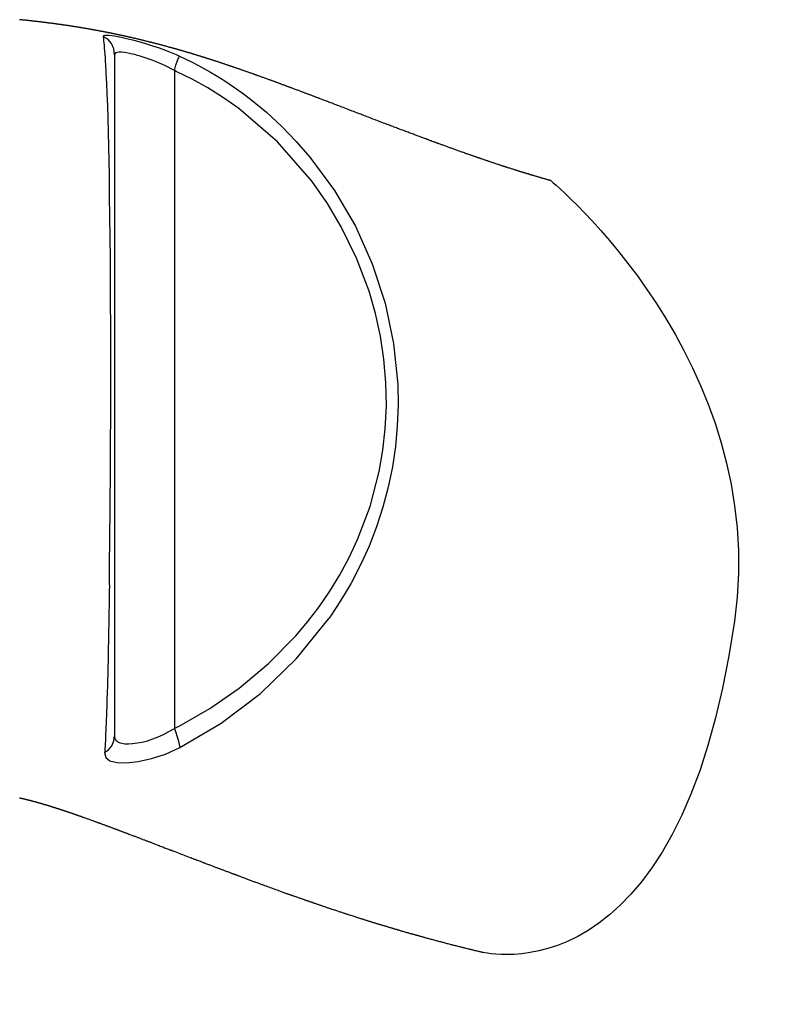
# Model space of a CAD drawing. Units: inches. Extents: x 55.6 to 154.2, y 101.1 to 183.
# Drawn here: x 110.9 to 113.4, y 135.7 to 139 of the extents above; entities that cross this region are included whole.
import ezdxf

# ---------------------------------------------------------------- set-up
doc = ezdxf.new("R2010")
doc.units = ezdxf.units.IN
doc.header["$MEASUREMENT"] = 0
doc.layers.add('Ebene 1', color=7, linetype='Continuous')

msp = doc.modelspace()

# ---------------------------------------------------------------- linework, layer by layer
at = {"layer": 'Ebene 1', "color": 7, "lineweight": 25, "true_color": 0xffffff}
for points in [[(112.7032, 138.5004), (112.7004, 138.5011), (112.6987, 138.5015), (112.6973, 138.5018), (112.6956, 138.5025), (112.6942, 138.5028), (112.6922, 138.5032), (112.6905, 138.5039), (112.6887, 138.5042), (112.687, 138.5049), (112.6853, 138.5052), (112.6832, 138.5059), (112.6811, 138.5066), (112.6794, 138.507), (112.6777, 138.5077), (112.676, 138.508), (112.6739, 138.5087), (112.6725, 138.509), (112.6708, 138.5094), (112.6691, 138.5101), (112.6677, 138.5104), (112.6663, 138.5108), (112.6643, 138.5114), (112.6625, 138.5118), (112.6605, 138.5125), (112.6588, 138.5132), (112.6567, 138.5135), (112.6546, 138.5142), (112.6526, 138.5149), (112.6508, 138.5152), (112.6491, 138.5159), (112.6474, 138.5163), (112.6457, 138.517), (112.6439, 138.5173), (112.6422, 138.518), (112.6405, 138.5183), (112.6391, 138.519), (112.6377, 138.5194), (112.6364, 138.5197), (112.635, 138.5201), (112.6336, 138.5204), (112.6322, 138.5211), (112.6309, 138.5214), (112.6291, 138.5218), (112.6274, 138.5225), (112.6257, 138.5228), (112.6236, 138.5235), (112.6219, 138.5242), (112.6198, 138.5249), (112.6178, 138.5252), (112.6164, 138.5259), (112.615, 138.5263), (112.6136, 138.5266), (112.6122, 138.5269), (112.6109, 138.5273), (112.6098, 138.5276), (112.6088, 138.528), (112.6078, 138.5283), (112.6067, 138.5287), (112.6057, 138.529), (112.6047, 138.5294), (112.6033, 138.5297), (112.6019, 138.53), (112.6005, 138.5307), (112.5992, 138.5311), (112.5974, 138.5314), (112.5957, 138.5321), (112.594, 138.5328), (112.5923, 138.5331), (112.5905, 138.5338), (112.5892, 138.5342), (112.5874, 138.5349), (112.5861, 138.5352), (112.5847, 138.5356), (112.5833, 138.5359), (112.5819, 138.5366), (112.5795, 138.5373), (112.5771, 138.538), (112.5744, 138.539), (112.5719, 138.5397), (112.5695, 138.5404), (112.5668, 138.5414), (112.5654, 138.5418), (112.5644, 138.5421), (112.563, 138.5424), (112.5616, 138.5428), (112.5602, 138.5435), (112.5588, 138.5438), (112.5578, 138.5442), (112.5564, 138.5445), (112.5551, 138.5452), (112.5537, 138.5455), (112.5526, 138.5459), (112.5513, 138.5462), (112.5502, 138.5466), (112.5492, 138.5469), (112.5485, 138.5473), (112.5475, 138.5476), (112.5464, 138.548), (112.5451, 138.5483), (112.544, 138.5486), (112.5427, 138.549), (112.5413, 138.5497), (112.5399, 138.55), (112.5375, 138.5507), (112.5354, 138.5514), (112.533, 138.5521), (112.5306, 138.5531), (112.5285, 138.5538), (112.5261, 138.5545), (112.5234, 138.5555), (112.5203, 138.5566), (112.5175, 138.5573), (112.5148, 138.5583), (112.5123, 138.5593), (112.5096, 138.56), (112.5068, 138.5611), (112.5044, 138.5617), (112.5027, 138.5624), (112.5006, 138.5631), (112.4989, 138.5638), (112.4968, 138.5645), (112.4948, 138.5652), (112.4927, 138.5659), (112.4903, 138.5666), (112.4879, 138.5673), (112.4855, 138.5683), (112.4831, 138.569), (112.4806, 138.57), (112.4782, 138.5707), (112.4755, 138.5717), (112.4731, 138.5724), (112.4713, 138.5731), (112.4696, 138.5738), (112.4679, 138.5741), (112.4662, 138.5748), (112.4648, 138.5752), (112.4634, 138.5759), (112.462, 138.5762), (112.4607, 138.5766), (112.4596, 138.5769), (112.4583, 138.5776), (112.4572, 138.5779), (112.4558, 138.5783), (112.4548, 138.5786), (112.4538, 138.5793), (112.4524, 138.5797), (112.451, 138.58), (112.4496, 138.5807), (112.4483, 138.581), (112.4465, 138.5817), (112.4452, 138.5821), (112.4434, 138.5828), (112.4417, 138.5831), (112.44, 138.5838), (112.4383, 138.5845), (112.4362, 138.5852), (112.4341, 138.5859), (112.4321, 138.5865), (112.43, 138.5872), (112.4279, 138.5883), (112.4259, 138.589), (112.4238, 138.5896), (112.4221, 138.5903), (112.42, 138.5907), (112.4183, 138.5914), (112.4166, 138.5921), (112.4148, 138.5927), (112.4117, 138.5938), (112.409, 138.5948), (112.4062, 138.5958), (112.4031, 138.5969), (112.4004, 138.5979), (112.3976, 138.5989), (112.3945, 138.6), (112.3918, 138.601), (112.3887, 138.602), (112.3856, 138.6031), (112.3828, 138.6041), (112.3797, 138.6051), (112.3769, 138.6062), (112.3742, 138.6072), (112.3718, 138.6082), (112.369, 138.6089), (112.3663, 138.61), (112.3639, 138.611), (112.3611, 138.612), (112.3583, 138.6131), (112.3556, 138.6141), (112.3528, 138.6151), (112.3497, 138.6162), (112.3466, 138.6172), (112.3439, 138.6182), (112.3411, 138.6193), (112.3387, 138.6203), (112.336, 138.621), (112.3335, 138.622), (112.3311, 138.6227), (112.3297, 138.6234), (112.328, 138.6241), (112.3263, 138.6248), (112.3246, 138.6251), (112.3229, 138.6258), (112.3211, 138.6265), (112.3191, 138.6272), (112.3173, 138.6279), (112.3153, 138.6286), (112.3132, 138.6293), (112.3105, 138.6303), (112.3077, 138.6313), (112.3046, 138.6327), (112.3018, 138.6337), (112.2987, 138.6348), (112.296, 138.6358), (112.2925, 138.6372), (112.2894, 138.6382), (112.286, 138.6396), (112.2826, 138.6406), (112.2795, 138.642), (112.2764, 138.643), (112.2733, 138.6441), (112.2705, 138.6455), (112.2677, 138.6465), (112.2646, 138.6475), (112.2612, 138.6486), (112.2577, 138.6499), (112.2546, 138.6513), (112.2512, 138.6523), (112.2478, 138.6537), (112.2447, 138.6551), (112.2412, 138.6561), (112.2374, 138.6575), (112.234, 138.6589), (112.2302, 138.6603), (112.2267, 138.6616), (112.223, 138.663), (112.2192, 138.6644), (112.2154, 138.6661), (112.2116, 138.6675), (112.2078, 138.6689), (112.204, 138.6703), (112.2002, 138.6716), (112.1961, 138.6734), (112.1919, 138.6747), (112.1878, 138.6765), (112.1837, 138.6778), (112.1799, 138.6792), (112.1761, 138.6809), (112.1723, 138.6823), (112.1682, 138.6837), (112.1644, 138.6851), (112.1606, 138.6868), (112.1568, 138.6882), (112.153, 138.6896), (112.1489, 138.6913), (112.1447, 138.6927), (112.1403, 138.6944), (112.1361, 138.6961), (112.132, 138.6975), (112.1279, 138.6992), (112.1234, 138.7009), (112.1189, 138.7026), (112.1144, 138.7044), (112.1096, 138.7061), (112.1048, 138.7082), (112.1, 138.7099), (112.0948, 138.7119), (112.09, 138.7137), (112.0855, 138.7154), (112.0814, 138.7168), (112.0772, 138.7185), (112.0727, 138.7202), (112.0686, 138.7219), (112.0641, 138.7237), (112.0593, 138.7254), (112.0548, 138.7271), (112.0504, 138.7288), (112.0455, 138.7309), (112.0407, 138.7326), (112.0359, 138.7343), (112.0311, 138.7361), (112.0266, 138.7381), (112.0211, 138.7402), (112.0159, 138.7419), (112.0107, 138.744), (112.0056, 138.7461), (112.0007, 138.7478), (111.9959, 138.7498), (111.9914, 138.7516), (111.9866, 138.7533), (111.9821, 138.755), (111.9777, 138.7567), (111.9735, 138.7585), (111.9694, 138.7598), (111.9653, 138.7616), (111.9615, 138.7629), (111.958, 138.7643), (111.9542, 138.7657), (111.9508, 138.7671), (111.9473, 138.7684), (111.9439, 138.7695), (111.9405, 138.7709), (111.937, 138.7722), (111.9336, 138.7736), (111.9318, 138.7743), (111.9298, 138.775), (111.9281, 138.7757), (111.9263, 138.7764), (111.9243, 138.7771), (111.9225, 138.7777), (111.9208, 138.7784), (111.9187, 138.7791), (111.917, 138.7798), (111.9153, 138.7805), (111.9132, 138.7812), (111.9115, 138.7819), (111.9094, 138.7826), (111.9074, 138.7836), (111.9053, 138.7843), (111.9029, 138.7853), (111.9008, 138.786), (111.8988, 138.7867), (111.8964, 138.7877), (111.8943, 138.7884), (111.8919, 138.7895), (111.8895, 138.7905), (111.8871, 138.7912), (111.8846, 138.7922), (111.8822, 138.7929), (111.8798, 138.7939), (111.8778, 138.7946), (111.8753, 138.7957), (111.8733, 138.7964), (111.8712, 138.797), (111.8688, 138.7981), (111.8664, 138.7988), (111.864, 138.7998), (111.8616, 138.8008), (111.8588, 138.8019), (111.856, 138.8029), (111.8533, 138.8039), (111.8502, 138.805), (111.8478, 138.806), (111.845, 138.807), (111.8426, 138.8077), (111.8402, 138.8088), (111.8381, 138.8098), (111.8357, 138.8105), (111.8343, 138.8112), (111.8326, 138.8115), (111.8312, 138.8122), (111.8299, 138.8125), (111.8288, 138.8129), (111.8275, 138.8136), (111.8261, 138.8139), (111.8247, 138.8146), (111.8233, 138.815), (111.8219, 138.8156), (111.8206, 138.816), (111.8192, 138.8167), (111.8175, 138.8174), (111.8161, 138.8177), (111.814, 138.8187), (111.812, 138.8194), (111.8095, 138.8201), (111.8075, 138.8208), (111.8054, 138.8218), (111.8033, 138.8225), (111.8016, 138.8232), (111.7995, 138.8239), (111.7978, 138.8246), (111.7958, 138.8253), (111.794, 138.826), (111.7923, 138.8267), (111.7906, 138.8274), (111.7885, 138.828), (111.7871, 138.8284), (111.7854, 138.8291), (111.7837, 138.8298), (111.782, 138.8305), (111.7799, 138.8311), (111.7782, 138.8318), (111.7761, 138.8325), (111.7744, 138.8332), (111.7723, 138.8339), (111.7706, 138.8346), (111.7689, 138.8353), (111.7672, 138.836), (111.7654, 138.8363), (111.7637, 138.837), (111.7606, 138.838), (111.7579, 138.8391), (111.7548, 138.8401), (111.752, 138.8411), (111.7489, 138.8425), (111.7462, 138.8435), (111.7434, 138.8442), (111.7406, 138.8453), (111.7382, 138.8463), (111.7358, 138.847), (111.7331, 138.848), (111.7306, 138.8491), (111.7279, 138.8501), (111.7255, 138.8508), (111.7241, 138.8515), (111.7227, 138.8518), (111.7213, 138.8525), (111.72, 138.8529), (111.7182, 138.8535), (111.7165, 138.8539), (111.7148, 138.8546), (111.7131, 138.8553), (111.7114, 138.856), (111.7096, 138.8566), (111.7076, 138.8573), (111.7058, 138.858), (111.7027, 138.8591), (111.7, 138.8597), (111.6976, 138.8608), (111.6948, 138.8618), (111.6924, 138.8625), (111.69, 138.8635), (111.6876, 138.8642), (111.6852, 138.8653), (111.6828, 138.8659), (111.6807, 138.8666), (111.6786, 138.8673), (111.6762, 138.8684), (111.6741, 138.869), (111.6721, 138.8697), (111.67, 138.8704), (111.6679, 138.8711), (111.6666, 138.8718), (111.6648, 138.8721), (111.6635, 138.8725), (111.6621, 138.8732), (111.6607, 138.8735), (111.659, 138.8742), (111.6573, 138.8749), (111.6559, 138.8752), (111.6542, 138.8759), (111.6528, 138.8763), (111.6514, 138.877), (111.65, 138.8773), (111.6487, 138.8777), (111.6473, 138.8783), (111.6459, 138.8787), (111.6449, 138.879), (111.6435, 138.8794), (111.6425, 138.8797), (111.6414, 138.8801), (111.6404, 138.8804), (111.6394, 138.8811), (111.638, 138.8814), (111.6366, 138.8818), (111.6352, 138.8825), (111.6338, 138.8828), (111.6325, 138.8835), (111.6307, 138.8839), (111.6294, 138.8842), (111.628, 138.8849), (111.6266, 138.8852), (111.6249, 138.8859), (111.6235, 138.8863), (111.6218, 138.887), (111.6201, 138.8876), (111.618, 138.888), (111.6163, 138.8887), (111.6145, 138.8894), (111.6125, 138.8901), (111.6104, 138.8907), (111.6087, 138.8914), (111.607, 138.8918), (111.6052, 138.8925), (111.6039, 138.8928), (111.6025, 138.8935), (111.6008, 138.8938), (111.599, 138.8945), (111.597, 138.8952), (111.5949, 138.8959), (111.5932, 138.8966), (111.5911, 138.8973), (111.5891, 138.898), (111.587, 138.8983), (111.5849, 138.899), (111.5832, 138.8997), (111.5818, 138.9), (111.5801, 138.9007), (111.5784, 138.9011), (111.5767, 138.9018), (111.5749, 138.9025), (111.5732, 138.9028), (111.5715, 138.9035), (111.5698, 138.9038), (111.5684, 138.9045), (111.567, 138.9049), (111.5653, 138.9056), (111.5639, 138.9059), (111.5629, 138.9062), (111.5618, 138.9066), (111.5605, 138.9069), (111.5594, 138.9073), (111.5584, 138.9076), (111.5574, 138.908), (111.556, 138.9083), (111.5549, 138.9087), (111.5536, 138.909), (111.5525, 138.9097), (111.5512, 138.91), (111.5498, 138.9104), (111.5487, 138.9107), (111.5477, 138.9111), (111.5463, 138.9114), (111.545, 138.9118), (111.5439, 138.9125), (111.5425, 138.9128), (111.5415, 138.9128), (111.5405, 138.9131), (111.5398, 138.9135), (111.5388, 138.9138), (111.5381, 138.9142), (111.5374, 138.9142), (111.5363, 138.9145), (111.535, 138.9152), (111.5339, 138.9156), (111.5326, 138.9159), (111.5312, 138.9162), (111.5298, 138.9166), (111.5281, 138.9173), (111.5264, 138.9176), (111.5246, 138.9183), (111.5229, 138.9187), (111.5212, 138.9193), (111.5195, 138.92), (111.5177, 138.9204), (111.516, 138.9207), (111.515, 138.9214), (111.5133, 138.9218), (111.5119, 138.9221), (111.5105, 138.9224), (111.5091, 138.9231), (111.5078, 138.9235), (111.506, 138.9238), (111.5043, 138.9245), (111.5026, 138.9249), (111.5009, 138.9255), (111.4991, 138.9259), (111.4974, 138.9266), (111.4957, 138.9269), (111.494, 138.9276), (111.4926, 138.928), (111.4912, 138.9283), (111.4898, 138.9286), (111.4885, 138.929), (111.4871, 138.9297), (111.4857, 138.93), (111.4843, 138.9304), (111.4829, 138.9307), (111.4816, 138.9311), (111.4802, 138.9314), (111.4788, 138.9321), (111.4774, 138.9324), (111.4757, 138.9328), (111.474, 138.9335), (111.4726, 138.9338), (111.4712, 138.9342), (111.4699, 138.9345), (111.4685, 138.9348), (111.4671, 138.9355), (111.4657, 138.9359), (111.4643, 138.9362), (111.463, 138.9366), (111.4616, 138.9369), (111.4602, 138.9373), (111.4588, 138.9379), (111.4575, 138.9383), (111.4557, 138.9386), (111.4544, 138.939), (111.453, 138.9393), (111.4513, 138.94), (111.4499, 138.9404), (111.4481, 138.9407), (111.4464, 138.9414), (111.4447, 138.9417), (111.4433, 138.9421), (111.4419, 138.9424), (111.4406, 138.9428), (111.4392, 138.9435), (111.4382, 138.9435), (111.4368, 138.9438), (111.4354, 138.9441), (111.4344, 138.9445), (111.4326, 138.9452), (111.4306, 138.9455), (111.4289, 138.9462), (111.4271, 138.9466), (111.4247, 138.9472), (111.4227, 138.9479), (111.4206, 138.9483), (111.4182, 138.949), (111.4158, 138.9497), (111.4137, 138.9503), (111.4116, 138.9507), (111.4096, 138.9514), (111.4078, 138.9517), (111.4058, 138.9524), (111.4044, 138.9528), (111.403, 138.9531), (111.4016, 138.9534), (111.4003, 138.9538), (111.3989, 138.9541), (111.3975, 138.9545), (111.3958, 138.9552), (111.3944, 138.9555), (111.3927, 138.9559), (111.391, 138.9562), (111.3892, 138.9569), (111.3875, 138.9572), (111.3858, 138.9576), (111.3837, 138.9583), (111.382, 138.9586), (111.3803, 138.959), (111.3789, 138.9593), (111.3772, 138.96), (111.3758, 138.9603), (111.3744, 138.9607), (111.373, 138.961), (111.3713, 138.9614), (111.3699, 138.9617), (111.3682, 138.9621), (111.3668, 138.9624), (111.3655, 138.9627), (111.3637, 138.9631), (111.3624, 138.9634), (111.36, 138.9641), (111.3575, 138.9648), (111.3551, 138.9655), (111.3527, 138.9659), (111.3507, 138.9665), (111.3482, 138.9672), (111.3462, 138.9676), (111.3441, 138.9683), (111.3417, 138.9686), (111.3396, 138.9693), (111.3376, 138.9696), (111.3352, 138.9703), (111.3331, 138.9707), (111.3307, 138.9714), (111.3283, 138.9721), (111.3258, 138.9724), (111.3234, 138.9731), (111.321, 138.9738), (111.3183, 138.9745), (111.3159, 138.9748), (111.3138, 138.9752), (111.3121, 138.9758), (111.3103, 138.9762), (111.3086, 138.9765), (111.3069, 138.9769), (111.3052, 138.9772), (111.3035, 138.9779), (111.3017, 138.9783), (111.3, 138.9786), (111.2983, 138.9789), (111.2966, 138.9793), (111.2948, 138.9796), (111.2938, 138.98), (111.2924, 138.9803), (111.2911, 138.9807), (111.2897, 138.981), (111.2883, 138.9814), (111.2866, 138.9814), (111.2852, 138.9817), (111.2838, 138.982), (111.2824, 138.9824), (111.2811, 138.9827), (111.2797, 138.9831), (111.2783, 138.9834), (111.2773, 138.9838), (111.2759, 138.9838), (111.2749, 138.9841), (111.2738, 138.9845), (111.2728, 138.9845), (111.2718, 138.9848), (111.27, 138.9851), (111.2683, 138.9855), (111.2666, 138.9858), (111.2649, 138.9862), (111.2635, 138.9865), (111.2618, 138.9869), (111.2604, 138.9872), (111.2587, 138.9876), (111.2569, 138.9879), (111.2552, 138.9882), (111.2538, 138.9886), (111.2521, 138.9889), (111.2501, 138.9893), (111.2483, 138.99), (111.2463, 138.9903), (111.2445, 138.9907), (111.2428, 138.991), (111.2411, 138.9913), (111.2397, 138.9917), (111.238, 138.992), (111.2366, 138.9924), (111.2352, 138.9924), (111.2335, 138.9927), (111.2321, 138.9931), (111.2308, 138.9934), (111.229, 138.9938), (111.2273, 138.9941), (111.2256, 138.9944), (111.2242, 138.9948), (111.2225, 138.9951), (111.2211, 138.9955), (111.2194, 138.9958), (111.2177, 138.9958), (111.216, 138.9965), (111.2146, 138.9965), (111.2128, 138.9969), (111.2115, 138.9972), (111.2101, 138.9975), (111.2087, 138.9979), (111.207, 138.9979), (111.2056, 138.9982), (111.2042, 138.9986), (111.2029, 138.9989), (111.2018, 138.9989), (111.2008, 138.9993), (111.1994, 138.9996), (111.1984, 138.9996), (111.1973, 139), (111.1953, 139.0003), (111.1936, 139.0006), (111.1915, 139.001), (111.1894, 139.0013), (111.1874, 139.0017), (111.1856, 139.002), (111.1846, 139.0024), (111.1836, 139.0024), (111.1822, 139.0027), (111.1812, 139.0031), (111.1798, 139.0031), (111.1784, 139.0034), (111.177, 139.0037), (111.1756, 139.0037), (111.1743, 139.0041), (111.1729, 139.0044), (111.1715, 139.0048), (111.1705, 139.0048), (111.1694, 139.0051), (111.1681, 139.0051), (111.1663, 139.0055), (111.1643, 139.0058), (111.1626, 139.0062), (111.1608, 139.0065), (111.1591, 139.0068), (111.157, 139.0072), (111.156, 139.0075), (111.155, 139.0075), (111.1536, 139.0079), (111.1526, 139.0079), (111.1512, 139.0082), (111.1498, 139.0086), (111.1481, 139.0086), (111.1467, 139.0089), (111.145, 139.0093), (111.1433, 139.0096), (111.1415, 139.0099), (111.1398, 139.0103), (111.1384, 139.0103), (111.1371, 139.0106), (111.1357, 139.011), (111.1343, 139.011), (111.1326, 139.0113), (111.1305, 139.0117), (111.1284, 139.012), (111.1267, 139.0124), (111.1247, 139.0127), (111.1229, 139.013), (111.1205, 139.0134), (111.1185, 139.0137), (111.116, 139.0141), (111.1136, 139.0144), (111.1119, 139.0148), (111.1098, 139.0151), (111.1081, 139.0151), (111.1064, 139.0155), (111.1047, 139.0158), (111.1033, 139.0161), (111.1016, 139.0161), (111.1002, 139.0165), (111.0985, 139.0168), (111.0971, 139.0168), (111.0957, 139.0172), (111.0943, 139.0175), (111.093, 139.0175), (111.0916, 139.0179), (111.0902, 139.0179), (111.0885, 139.0182), (111.0864, 139.0186), (111.0847, 139.0189), (111.083, 139.0192), (111.0812, 139.0192), (111.0795, 139.0196), (111.0778, 139.0199), (111.0764, 139.0199), (111.075, 139.0203), (111.074, 139.0203), (111.073, 139.0206), (111.0719, 139.0206), (111.0709, 139.021), (111.0699, 139.021), (111.0688, 139.0213), (111.0675, 139.0213), (111.0664, 139.0213), (111.0654, 139.0217), (111.0644, 139.0217), (111.063, 139.022), (111.0616, 139.022), (111.0602, 139.0223), (111.0585, 139.0227), (111.0571, 139.0227), (111.0554, 139.023), (111.054, 139.023), (111.0527, 139.0234), (111.0513, 139.0237), (111.0499, 139.0237), (111.0485, 139.0241), (111.0475, 139.0241), (111.0461, 139.0244), (111.0451, 139.0244), (111.0437, 139.0248), (111.0423, 139.0248), (111.0409, 139.0251), (111.0396, 139.0251), (111.0382, 139.0255), (111.0368, 139.0255), (111.0351, 139.0258), (111.0337, 139.0258), (111.0323, 139.0261), (111.0309, 139.0261), (111.0299, 139.0265), (111.0285, 139.0265), (111.0278, 139.0268), (111.0272, 139.0268), (111.0261, 139.0268), (111.0254, 139.0268), (111.0247, 139.0272), (111.0237, 139.0272), (111.023, 139.0272), (111.0223, 139.0275), (111.0213, 139.0275), (111.0203, 139.0275), (111.0192, 139.0279), (111.0179, 139.0279), (111.0168, 139.0282), (111.0158, 139.0282), (111.0148, 139.0282), (111.0137, 139.0286), (111.013, 139.0286), (111.012, 139.0286), (111.0113, 139.0289), (111.0103, 139.0289), (111.0096, 139.0289), (111.0089, 139.0289), (111.0086, 139.0292), (111.0079, 139.0292), (111.0065, 139.0292), (111.0055, 139.0296), (111.0044, 139.0296), (111.003, 139.0299), (111.0017, 139.0299), (110.9999, 139.0303), (110.9986, 139.0303), (110.9968, 139.0306), (110.9955, 139.0306), (110.9941, 139.031), (110.9927, 139.031), (110.9917, 139.031), (110.9906, 139.0313), (110.9896, 139.0313), (110.9889, 139.0317), (110.9882, 139.0317), (110.9872, 139.0317), (110.9862, 139.0317), (110.9851, 139.032), (110.9841, 139.032), (110.9827, 139.0323), (110.9817, 139.0323), (110.9803, 139.0323), (110.9793, 139.0327), (110.9782, 139.0327), (110.9772, 139.0327), (110.9762, 139.033), (110.9755, 139.033), (110.9748, 139.033), (110.9738, 139.033), (110.9731, 139.0334), (110.9724, 139.0334), (110.9717, 139.0334), (110.971, 139.0334), (110.9703, 139.0337), (110.9696, 139.0337), (110.9686, 139.0337), (110.9676, 139.0341), (110.9662, 139.0341), (110.9651, 139.0341), (110.9641, 139.0344), (110.9631, 139.0344), (110.962, 139.0344), (110.9614, 139.0348), (110.9607, 139.0348), (110.9596, 139.0348), (110.9589, 139.0348), (110.9583, 139.0348), (110.9576, 139.0351), (110.9569, 139.0351), (110.9558, 139.0351), (110.9548, 139.0354), (110.9531, 139.0354), (110.951, 139.0358), (110.9493, 139.0358), (110.9476, 139.0361), (110.9469, 139.0361), (110.9459, 139.0361), (110.9452, 139.0365), (110.9441, 139.0365), (110.9434, 139.0365), (110.9428, 139.0365), (110.9421, 139.0368), (110.941, 139.0368), (110.94, 139.0368), (110.9386, 139.0372), (110.9376, 139.0372), (110.9362, 139.0372), (110.9345, 139.0375), (110.9331, 139.0375), (110.9317, 139.0379), (110.9304, 139.0379), (110.9293, 139.0379)], [(111.2094, 138.9807), (111.2094, 138.982), (111.2101, 138.9834), (111.2111, 138.9845), (111.2132, 138.9851), (111.2156, 138.9858), (111.2191, 138.9862), (111.2228, 138.9862), (111.2273, 138.9858), (111.2383, 138.9848), (111.2521, 138.9824), (111.2683, 138.9793), (111.2866, 138.9752), (111.3069, 138.9703), (111.3283, 138.9648), (111.3503, 138.9583), (111.3734, 138.951), (111.3961, 138.9435), (111.4192, 138.9348), (111.4302, 138.9304), (111.4413, 138.9259), (111.4523, 138.9211), (111.4633, 138.9162)], [(111.2294, 137.1503), (111.2297, 137.1741), (111.2301, 137.1978), (111.2301, 137.2219), (111.2304, 137.2464), (111.2308, 137.2712), (111.2311, 137.2964), (111.2315, 137.3346), (111.2318, 137.3735), (111.2321, 137.4121), (111.2325, 137.4514), (111.2328, 137.4965), (111.2328, 137.5423), (111.2332, 137.5885), (111.2335, 137.635), (111.2339, 137.7049), (111.2339, 137.7745), (111.2339, 137.8152), (111.2342, 137.8555), (111.2342, 137.8958), (111.2342, 137.9358), (111.2339, 138.0147), (111.2335, 138.0922), (111.2328, 138.2407), (111.2315, 138.3785), (111.2304, 138.4515), (111.2294, 138.5197), (111.2287, 138.5679), (111.2277, 138.6134), (111.2263, 138.6634), (111.2253, 138.7092), (111.2239, 138.7512), (111.2222, 138.7902), (111.2208, 138.8253), (111.2191, 138.857), (111.2187, 138.8646), (111.2184, 138.8718), (111.218, 138.879), (111.2177, 138.8859), (111.217, 138.899), (111.216, 138.9114), (111.2153, 138.9221), (111.2146, 138.9324), (111.2135, 138.9428), (111.2128, 138.9524), (111.2118, 138.96), (111.2111, 138.9669), (111.2104, 138.9741), (111.2094, 138.9807)], [(111.2466, 138.9207), (111.2439, 138.94), (111.2363, 138.9583), (111.2239, 138.9724), (111.2094, 138.9807)], [(111.4464, 138.868), (111.4361, 138.8735), (111.4254, 138.8794), (111.4147, 138.8845), (111.4041, 138.8894), (111.3934, 138.8938), (111.383, 138.8983), (111.3727, 138.9025), (111.3624, 138.9062), (111.352, 138.9097), (111.3424, 138.9128), (111.3327, 138.9159), (111.3231, 138.9187), (111.3141, 138.9211), (111.3055, 138.9231), (111.2924, 138.9259), (111.2804, 138.928), (111.27, 138.929), (111.2618, 138.9293), (111.2549, 138.9286), (111.2504, 138.9269), (111.2476, 138.9242), (111.2466, 138.9207)], [(111.2466, 138.9207), (111.2466, 138.9169), (111.2466, 138.9131), (111.2466, 138.8959), (111.2466, 138.8742), (111.2466, 138.848), (111.2466, 138.817), (111.2466, 138.7691), (111.2466, 138.7116), (111.2466, 138.6589), (111.2466, 138.5993), (111.2466, 138.5307), (111.2466, 138.4536), (111.2466, 138.4105), (111.2466, 138.365), (111.2466, 138.3202), (111.2466, 138.2737), (111.2466, 138.199), (111.2466, 138.1208), (111.2466, 138.0646), (111.2466, 138.0074), (111.2466, 137.9506), (111.2466, 137.8927), (111.2466, 137.8352), (111.2466, 137.7776), (111.2466, 137.7198), (111.2466, 137.6619), (111.2466, 137.605), (111.2466, 137.5489), (111.2466, 137.4696), (111.2466, 137.3932), (111.2466, 137.3174), (111.2466, 137.2454), (111.2466, 137.2102), (111.2466, 137.1761), (111.2466, 137.1241), (111.2466, 137.0752), (111.2466, 137.0349), (111.2466, 136.9966), (111.2466, 136.9601), (111.2466, 136.9253), (111.2466, 136.8612), (111.2466, 136.8041), (111.2466, 136.7579), (111.2466, 136.7162), (111.2466, 136.6921), (111.2466, 136.6693), (111.2466, 136.6573), (111.2466, 136.6456)], [(111.4464, 138.868), (111.4519, 138.8856), (111.4571, 138.9011), (111.4609, 138.9114), (111.4633, 138.9162)], [(111.4633, 138.9162), (111.485, 138.9059), (111.5064, 138.8956), (111.527, 138.8849), (111.5474, 138.8739), (111.5667, 138.8628), (111.586, 138.8515), (111.6152, 138.8332), (111.6442, 138.8139), (111.6724, 138.7936), (111.7003, 138.7726), (111.7541, 138.7285), (111.8054, 138.6813), (111.8536, 138.6313), (111.8991, 138.579), (111.9815, 138.4673), (112.051, 138.3478), (112.1075, 138.2221), (112.1499, 138.0911), (112.1785, 137.9561), (112.1923, 137.8193), (112.1937, 137.7497), (112.1909, 137.6801), (112.1847, 137.6119), (112.1747, 137.5444), (112.1606, 137.4765), (112.143, 137.4097), (112.1217, 137.3439), (112.0965, 137.2795), (112.0783, 137.2378), (112.0583, 137.1968), (112.0369, 137.1561), (112.0138, 137.1162), (111.9887, 137.0772), (111.9632, 137.0387)], [(111.4464, 138.868), (111.4464, 137.769), (111.4464, 136.67)], [(111.4464, 136.67), (111.4547, 136.6742), (111.463, 136.6783), (111.5649, 136.7369), (111.6628, 136.8047), (111.7606, 136.8871), (111.8519, 136.9801), (111.8919, 137.0273), (111.9298, 137.0769), (111.9653, 137.1289), (111.9987, 137.1834), (112.03, 137.2409), (112.0583, 137.3012), (112.1, 137.4121), (112.1306, 137.5286), (112.143, 137.5995), (112.1509, 137.6712), (112.1544, 137.7484), (112.153, 137.8259), (112.1461, 137.9037), (112.1344, 137.9806), (112.1179, 138.0567), (112.0965, 138.1311), (112.0548, 138.2413), (112.0038, 138.3457), (111.9577, 138.4236), (111.9063, 138.497), (111.7909, 138.6293), (111.6617, 138.7409), (111.6108, 138.7767), (111.5587, 138.8098), (111.506, 138.8391), (111.4523, 138.8653), (111.4495, 138.8666), (111.4464, 138.868)], [(111.2294, 137.1503), (111.229, 137.1265), (111.2287, 137.1031), (111.2284, 137.0807), (111.228, 137.0586), (111.2277, 137.0376), (111.2273, 137.017), (111.227, 136.9973), (111.2266, 136.9784), (111.2263, 136.9601), (111.2259, 136.9422), (111.2256, 136.925), (111.2253, 136.9084), (111.2249, 136.8926), (111.2246, 136.8771), (111.2242, 136.8623), (111.2239, 136.8478), (111.2232, 136.834), (111.2228, 136.8206), (111.2228, 136.8078), (111.2222, 136.7954), (111.2218, 136.7834), (111.2215, 136.772), (111.2211, 136.761), (111.2208, 136.75), (111.2204, 136.7396), (111.2201, 136.7296), (111.2197, 136.7203), (111.2194, 136.7107), (111.2191, 136.7021), (111.2187, 136.6931), (111.2184, 136.6849), (111.218, 136.6769), (111.2177, 136.669), (111.2173, 136.6618), (111.217, 136.6545), (111.2166, 136.6473), (111.2163, 136.6408), (111.2163, 136.6342), (111.216, 136.628), (111.2156, 136.6218), (111.2153, 136.616), (111.2149, 136.6104), (111.2146, 136.6049), (111.2142, 136.5998), (111.2139, 136.5946), (111.2135, 136.5898)], [(111.465, 136.6063), (111.6032, 136.688), (111.7337, 136.7868), (111.8547, 136.9036), (111.9632, 137.0387)], [(111.2466, 136.6456), (111.247, 136.6421), (111.2476, 136.6383), (111.2487, 136.6352), (111.2504, 136.6321), (111.2525, 136.6297), (111.2552, 136.6273), (111.2587, 136.6249), (111.2625, 136.6232), (111.2707, 136.6208), (111.2811, 136.6191), (111.2931, 136.6187), (111.3069, 136.6197), (111.3224, 136.6218), (111.3389, 136.6249), (111.3562, 136.6294), (111.3741, 136.6352), (111.3923, 136.6421), (111.4106, 136.6504), (111.4285, 136.6597), (111.4464, 136.67)], [(111.4464, 136.67), (111.4595, 136.6328), (111.465, 136.6063)], [(111.2135, 136.5898), (111.2266, 136.5984), (111.2377, 136.6118), (111.2442, 136.6284), (111.2466, 136.6456)], [(111.2135, 136.5898), (111.2177, 136.5732), (111.2315, 136.5622), (111.2552, 136.5564), (111.2869, 136.5553), (111.3258, 136.5595), (111.3699, 136.5694), (111.4171, 136.5849), (111.465, 136.6063)], [(110.9297, 136.4385), (110.93, 136.4385), (110.9307, 136.4385), (110.931, 136.4382), (110.9317, 136.4382), (110.9324, 136.4382), (110.9331, 136.4378), (110.9338, 136.4378), (110.9345, 136.4375), (110.9352, 136.4375), (110.9359, 136.4372), (110.9366, 136.4372), (110.9372, 136.4368), (110.9379, 136.4368), (110.9386, 136.4365), (110.939, 136.4365), (110.94, 136.4361), (110.941, 136.4361), (110.9421, 136.4358), (110.9431, 136.4354), (110.9441, 136.4354), (110.9452, 136.4351), (110.9462, 136.4347), (110.9472, 136.4344), (110.9483, 136.434), (110.9496, 136.434), (110.9507, 136.4337), (110.9521, 136.4334), (110.9531, 136.433), (110.9541, 136.4327), (110.9552, 136.4327), (110.9562, 136.4323), (110.9572, 136.432), (110.9579, 136.432), (110.9589, 136.4316), (110.96, 136.4313), (110.961, 136.4309), (110.962, 136.4309), (110.9631, 136.4306), (110.9645, 136.4303), (110.9655, 136.4299), (110.9665, 136.4296), (110.9676, 136.4292), (110.9686, 136.4292), (110.9693, 136.4289), (110.9703, 136.4285), (110.971, 136.4285), (110.9717, 136.4282), (110.9724, 136.4282), (110.9731, 136.4278), (110.9738, 136.4278), (110.9748, 136.4275), (110.9755, 136.4272), (110.9765, 136.4272), (110.9775, 136.4268), (110.9782, 136.4265), (110.9793, 136.4261), (110.9803, 136.4261), (110.981, 136.4258), (110.9817, 136.4258), (110.9824, 136.4254), (110.9831, 136.4251), (110.9841, 136.4251), (110.9848, 136.4247), (110.9855, 136.4247), (110.9858, 136.4244), (110.9865, 136.4244), (110.9872, 136.4241), (110.9879, 136.4237), (110.9886, 136.4237), (110.9893, 136.4234), (110.9903, 136.4234), (110.991, 136.423), (110.9917, 136.4227), (110.9924, 136.4227), (110.9931, 136.4223), (110.9937, 136.4223), (110.9944, 136.422), (110.9948, 136.422), (110.9955, 136.4216), (110.9962, 136.4216), (110.9965, 136.4213), (110.9972, 136.4213), (110.9979, 136.421), (110.9986, 136.421), (110.9993, 136.4206), (111.0003, 136.4203), (111.001, 136.4203), (111.0017, 136.4199), (111.0027, 136.4196), (111.0034, 136.4196), (111.0044, 136.4192), (111.0051, 136.4189), (111.0061, 136.4189), (111.0068, 136.4185), (111.0075, 136.4182), (111.0082, 136.4182), (111.0089, 136.4179), (111.0092, 136.4179), (111.0099, 136.4175), (111.0106, 136.4175), (111.0113, 136.4172), (111.012, 136.4168), (111.0127, 136.4168), (111.0134, 136.4165), (111.0144, 136.4161), (111.0151, 136.4161), (111.0161, 136.4158), (111.0168, 136.4154), (111.0179, 136.4151), (111.0185, 136.4151), (111.0192, 136.4148), (111.0199, 136.4148), (111.0206, 136.4144), (111.0213, 136.4141), (111.0216, 136.4141), (111.0223, 136.4137), (111.023, 136.4137), (111.0237, 136.4134), (111.0244, 136.4134), (111.0251, 136.413), (111.0258, 136.413), (111.0265, 136.4127), (111.0272, 136.4123), (111.0278, 136.412), (111.0285, 136.412), (111.0292, 136.4117), (111.0299, 136.4117), (111.0306, 136.4113), (111.0309, 136.4113), (111.0316, 136.411), (111.0323, 136.411), (111.033, 136.4106), (111.0337, 136.4103), (111.0347, 136.4099), (111.0358, 136.4099), (111.0368, 136.4096), (111.0378, 136.4089), (111.0392, 136.4086), (111.0406, 136.4082), (111.0416, 136.4079), (111.0427, 136.4075), (111.0437, 136.4072), (111.0447, 136.4068), (111.0454, 136.4065), (111.0465, 136.4065), (111.0475, 136.4061), (111.0485, 136.4058), (111.0492, 136.4055), (111.0502, 136.4051), (111.0509, 136.4048), (111.052, 136.4044), (111.053, 136.4041), (111.054, 136.4041), (111.0551, 136.4034), (111.0561, 136.403), (111.0571, 136.403), (111.0582, 136.4027), (111.0592, 136.4024), (111.0602, 136.402), (111.0609, 136.4017), (111.062, 136.4013), (111.063, 136.401), (111.064, 136.4006), (111.0647, 136.4003), (111.0657, 136.4003), (111.0664, 136.3999), (111.0675, 136.3996), (111.0682, 136.3993), (111.0688, 136.3989), (111.0695, 136.3989), (111.0702, 136.3986), (111.0706, 136.3986)], [(111.0706, 136.3986), (111.0713, 136.3982), (111.0719, 136.3982), (111.0726, 136.3979), (111.0733, 136.3975), (111.074, 136.3975), (111.075, 136.3972), (111.0757, 136.3968), (111.0768, 136.3965), (111.0775, 136.3962), (111.0785, 136.3958), (111.0792, 136.3955), (111.0802, 136.3955), (111.0809, 136.3951), (111.0819, 136.3948), (111.083, 136.3944), (111.084, 136.3941), (111.085, 136.3937), (111.0861, 136.3934), (111.0871, 136.3931), (111.0881, 136.3927), (111.0888, 136.3924), (111.0895, 136.392), (111.0905, 136.392), (111.0909, 136.3917), (111.0916, 136.3913), (111.0926, 136.3913), (111.0933, 136.391), (111.0943, 136.3906), (111.0954, 136.39), (111.0968, 136.3896), (111.0981, 136.3893), (111.0995, 136.3889), (111.1005, 136.3882), (111.1023, 136.3879), (111.1036, 136.3875), (111.1047, 136.3869), (111.1061, 136.3865), (111.1074, 136.3862), (111.1085, 136.3858), (111.1095, 136.3851), (111.1105, 136.3851), (111.1112, 136.3848), (111.1123, 136.3844), (111.1129, 136.3841), (111.114, 136.3838), (111.1147, 136.3834), (111.1157, 136.3831), (111.1167, 136.3827), (111.1178, 136.3824), (111.1188, 136.382), (111.1202, 136.3817), (111.1212, 136.3813), (111.1222, 136.381), (111.124, 136.3803), (111.1257, 136.3796), (111.1274, 136.3789), (111.1288, 136.3786), (111.1305, 136.3779), (111.1319, 136.3775), (111.1336, 136.3769), (111.135, 136.3765), (111.1367, 136.3758), (111.1381, 136.3751), (111.1402, 136.3744), (111.1422, 136.3738), (111.1446, 136.3731), (111.1467, 136.3724), (111.1491, 136.3713), (111.1512, 136.3707), (111.1539, 136.3696), (111.1564, 136.3686), (111.1591, 136.3679), (111.1615, 136.3669), (111.1639, 136.3658), (111.1667, 136.3651), (111.1691, 136.3641), (111.1715, 136.3631), (111.1743, 136.3624), (111.1767, 136.3614), (111.1787, 136.3607), (111.1805, 136.36), (111.1825, 136.3593), (111.1843, 136.3586), (111.1856, 136.3583), (111.1874, 136.3576), (111.1887, 136.3569), (111.1901, 136.3565), (111.1918, 136.3558), (111.1932, 136.3555), (111.1949, 136.3548), (111.1963, 136.3541), (111.1977, 136.3538), (111.1991, 136.3534), (111.2004, 136.3527), (111.2022, 136.3521), (111.2035, 136.3517), (111.2053, 136.351), (111.207, 136.3503), (111.2091, 136.3496), (111.2108, 136.349), (111.2128, 136.3483), (111.2149, 136.3472), (111.217, 136.3465), (111.2191, 136.3459), (111.2208, 136.3452), (111.2228, 136.3445), (111.2246, 136.3438), (111.2266, 136.3431), (111.2287, 136.3424), (111.2308, 136.3417), (111.2328, 136.3407), (111.2346, 136.34), (111.2363, 136.3393), (111.238, 136.339), (111.2397, 136.3383), (111.2411, 136.3376), (111.2425, 136.3372), (111.2439, 136.3366), (111.2452, 136.3362), (111.2463, 136.3359), (111.2473, 136.3355), (111.2487, 136.3348), (111.2497, 136.3345), (111.2511, 136.3341), (111.2525, 136.3335), (111.2538, 136.3331), (111.2552, 136.3324), (111.2566, 136.3317), (111.258, 136.3314), (111.2597, 136.3307), (111.2614, 136.33), (111.2631, 136.3293), (111.2649, 136.3286), (111.2666, 136.3283), (111.2683, 136.3276), (111.27, 136.3269), (111.2718, 136.3262), (111.2738, 136.3255), (111.2756, 136.3248), (111.2776, 136.3238), (111.2797, 136.3231), (111.2814, 136.3224), (111.2835, 136.3217), (111.2852, 136.3211), (111.2873, 136.3204), (111.289, 136.3197), (111.2911, 136.319), (111.2942, 136.3176), (111.2976, 136.3166), (111.3007, 136.3152), (111.3035, 136.3142), (111.3066, 136.3131), (111.3093, 136.3121), (111.3121, 136.3111), (111.3148, 136.31), (111.3172, 136.309), (111.3196, 136.308), (111.3221, 136.3073), (111.3245, 136.3062), (111.3265, 136.3055), (111.3289, 136.3045), (111.331, 136.3038), (111.3331, 136.3028), (111.3362, 136.3018), (111.3389, 136.3007), (111.3414, 136.2997), (111.3441, 136.2987), (111.3465, 136.298), (111.3489, 136.2969), (111.351, 136.2962), (111.3531, 136.2952), (111.3551, 136.2945), (111.3572, 136.2938), (111.3589, 136.2931), (111.361, 136.2925), (111.3631, 136.2914), (111.3651, 136.2907), (111.3675, 136.29), (111.3696, 136.289), (111.372, 136.288), (111.3748, 136.2869), (111.3775, 136.2859), (111.3803, 136.2849), (111.383, 136.2838), (111.3861, 136.2828), (111.3892, 136.2814), (111.3923, 136.2804), (111.3958, 136.279), (111.3992, 136.2776), (111.403, 136.2763), (111.4065, 136.2749), (111.4103, 136.2735), (111.414, 136.2718), (111.4171, 136.2708), (111.4206, 136.2694), (111.4237, 136.2683), (111.4271, 136.267), (111.4306, 136.2656), (111.434, 136.2642), (111.4375, 136.2632), (111.4409, 136.2618), (111.4444, 136.2604), (111.4475, 136.259), (111.4509, 136.258), (111.454, 136.2566), (111.4592, 136.2546), (111.4643, 136.2528), (111.4692, 136.2508), (111.474, 136.249), (111.4788, 136.2473), (111.4836, 136.2453), (111.4881, 136.2435), (111.4926, 136.2418), (111.4967, 136.2404), (111.5012, 136.2387), (111.505, 136.237), (111.5091, 136.2356), (111.5122, 136.2342), (111.5153, 136.2332), (111.5181, 136.2322), (111.5212, 136.2308), (111.5239, 136.2298), (111.5267, 136.2287), (111.5298, 136.2277), (111.5326, 136.2267), (111.5353, 136.2256), (111.5384, 136.2242), (111.5415, 136.2232), (111.5446, 136.2218), (111.547, 136.2211), (111.5494, 136.2201), (111.5518, 136.2191), (111.5543, 136.2184), (111.557, 136.2174), (111.5594, 136.2163), (111.5622, 136.2153), (111.5646, 136.2143), (111.5674, 136.2132), (111.5701, 136.2122), (111.5729, 136.2112), (111.5756, 136.2101), (111.578, 136.2094), (111.5808, 136.2084), (111.5832, 136.2074), (111.5856, 136.2063), (111.588, 136.2056), (111.5904, 136.2046), (111.5925, 136.2039), (111.5949, 136.2029), (111.597, 136.2022), (111.599, 136.2012), (111.6011, 136.2005), (111.6028, 136.1998), (111.6049, 136.1991), (111.607, 136.1984), (111.609, 136.1977), (111.6111, 136.1967), (111.6135, 136.1956), (111.6159, 136.195), (111.6187, 136.1939), (111.6214, 136.1929), (111.6242, 136.1919), (111.627, 136.1908), (111.6294, 136.1898), (111.6318, 136.1891), (111.6335, 136.1884), (111.6352, 136.1877), (111.6369, 136.187), (111.6387, 136.1863), (111.6404, 136.1857), (111.6418, 136.1853), (111.6435, 136.1846), (111.6452, 136.1839), (111.6469, 136.1832), (111.6487, 136.1826), (111.6504, 136.1819), (111.6521, 136.1812), (111.6538, 136.1808), (111.6559, 136.1801), (111.6576, 136.1795), (111.6593, 136.1788), (111.6614, 136.1777), (111.6635, 136.177), (111.6655, 136.1764), (111.6676, 136.1757), (111.67, 136.1746), (111.6724, 136.1736), (111.6748, 136.1729), (111.6772, 136.1719), (111.6797, 136.1708), (111.6824, 136.1702), (111.6848, 136.1691), (111.6876, 136.1681), (111.6907, 136.1671), (111.6934, 136.166), (111.6965, 136.1646), (111.6996, 136.1636), (111.7024, 136.1626), (111.7052, 136.1615), (111.7079, 136.1605), (111.7107, 136.1595), (111.7131, 136.1584), (111.7158, 136.1578), (111.7189, 136.1567), (111.722, 136.1553), (111.7248, 136.1543), (111.7275, 136.1533), (111.7303, 136.1522), (111.7331, 136.1512), (111.7358, 136.1502), (111.7382, 136.1495), (111.7406, 136.1485), (111.7431, 136.1474), (111.7479, 136.146), (111.7527, 136.1443), (111.7572, 136.1426), (111.7617, 136.1409), (111.7665, 136.1391), (111.771, 136.1374), (111.7754, 136.136), (111.7799, 136.1343), (111.7844, 136.1326), (111.7892, 136.1309), (111.7916, 136.1298), (111.7944, 136.1292), (111.7971, 136.1281), (111.7999, 136.1271), (111.803, 136.1261), (111.8058, 136.125), (111.8089, 136.1236), (111.812, 136.1226), (111.8147, 136.1216), (111.8178, 136.1205), (111.8202, 136.1195), (111.823, 136.1188), (111.8254, 136.1178), (111.8278, 136.1171), (111.8292, 136.1164), (111.8306, 136.1161), (111.8319, 136.1154), (111.8333, 136.115), (111.835, 136.1143), (111.8368, 136.1137), (111.8388, 136.113), (111.8405, 136.1126), (111.8426, 136.1116), (111.845, 136.1109), (111.8471, 136.1102), (111.8495, 136.1092), (111.8519, 136.1085), (111.8543, 136.1075), (111.8571, 136.1068), (111.8598, 136.1057), (111.8626, 136.1047), (111.8654, 136.1037), (111.8678, 136.103), (111.8705, 136.1019), (111.8726, 136.1013), (111.875, 136.1002), (111.8774, 136.0995), (111.8795, 136.0988), (111.8815, 136.0982), (111.8833, 136.0975), (111.8853, 136.0968), (111.8871, 136.0961), (111.8888, 136.0954), (111.8902, 136.0951), (111.8919, 136.0944), (111.8933, 136.094), (111.895, 136.0933), (111.8964, 136.093), (111.8981, 136.0923), (111.8998, 136.0916), (111.9015, 136.0909), (111.9032, 136.0906), (111.905, 136.0899), (111.9063, 136.0895), (111.9077, 136.0889), (111.9091, 136.0885), (111.9105, 136.0882), (111.9119, 136.0875), (111.9136, 136.0868), (111.9153, 136.0864), (111.9174, 136.0858), (111.9191, 136.0851), (111.9212, 136.0844), (111.9232, 136.0837), (111.9253, 136.083), (111.9274, 136.0823), (111.9301, 136.0813), (111.9325, 136.0806), (111.9349, 136.0795), (111.9374, 136.0789), (111.9398, 136.0778), (111.9422, 136.0771), (111.9442, 136.0764), (111.9463, 136.0758), (111.9487, 136.0751), (111.9508, 136.0744), (111.9532, 136.0733), (111.9556, 136.0727), (111.958, 136.0716), (111.9608, 136.0709), (111.9635, 136.0699), (111.9663, 136.0689), (111.9687, 136.0682), (111.9715, 136.0671), (111.9739, 136.0665), (111.9763, 136.0658), (111.9784, 136.0651), (111.9804, 136.0644), (111.9842, 136.063), (111.988, 136.062), (111.9914, 136.0606), (111.9952, 136.0592), (111.9987, 136.0582), (112.0025, 136.0572), (112.0063, 136.0558), (112.01, 136.0544), (112.0121, 136.0537), (112.0142, 136.053), (112.0162, 136.0523), (112.0183, 136.0516), (112.0207, 136.051), (112.0228, 136.0503), (112.0255, 136.0496), (112.028, 136.0485), (112.0307, 136.0479), (112.0331, 136.0468), (112.0359, 136.0461), (112.0386, 136.0451), (112.0421, 136.0441), (112.0455, 136.043), (112.0486, 136.042), (112.0517, 136.041), (112.0548, 136.0399), (112.0576, 136.0392), (112.0603, 136.0382), (112.0628, 136.0375), (112.0655, 136.0365), (112.0679, 136.0358), (112.0703, 136.0351), (112.0727, 136.0344), (112.0752, 136.0334), (112.0776, 136.0327), (112.0796, 136.032), (112.082, 136.0313), (112.0841, 136.0306), (112.0858, 136.0303), (112.0879, 136.0296), (112.09, 136.0289), (112.092, 136.0282), (112.0941, 136.0275), (112.0962, 136.0268), (112.0982, 136.0262), (112.1003, 136.0255), (112.1027, 136.0251), (112.1044, 136.0244), (112.1065, 136.0237), (112.1086, 136.023), (112.1106, 136.0224), (112.1127, 136.0217), (112.1148, 136.0213), (112.1168, 136.0206), (112.1189, 136.0199), (112.121, 136.0193), (112.123, 136.0186), (112.1251, 136.0179), (112.1275, 136.0172), (112.1292, 136.0168), (112.1313, 136.0162), (112.133, 136.0155), (112.1348, 136.0151), (112.1358, 136.0148), (112.1372, 136.0144), (112.1385, 136.0141), (112.1399, 136.0134), (112.1413, 136.0131), (112.1427, 136.0127), (112.1444, 136.012), (112.1461, 136.0117), (112.1478, 136.011), (112.1496, 136.0106), (112.152, 136.01), (112.1544, 136.0093), (112.1568, 136.0086), (112.1592, 136.0075), (112.1616, 136.0069), (112.1637, 136.0062), (112.1661, 136.0058), (112.1682, 136.0051), (112.1702, 136.0044), (112.1723, 136.0038), (112.174, 136.0034), (112.1758, 136.0027), (112.1775, 136.0024), (112.1792, 136.0017), (112.1816, 136.001), (112.1837, 136.0003), (112.1857, 136), (112.1878, 135.9993), (112.1899, 135.9986), (112.1919, 135.9979), (112.1944, 135.9972), (112.1964, 135.9969), (112.1985, 135.9962), (112.2006, 135.9955), (112.203, 135.9948), (112.205, 135.9941), (112.2074, 135.9934), (112.2099, 135.9927), (112.2126, 135.992), (112.2154, 135.9914), (112.2181, 135.9903), (112.2205, 135.9896), (112.223, 135.9889), (112.2257, 135.9883), (112.2281, 135.9876), (112.2309, 135.9869), (112.234, 135.9858), (112.2367, 135.9852), (112.2388, 135.9845), (112.2412, 135.9838), (112.2433, 135.9834), (112.2453, 135.9827), (112.2471, 135.9821), (112.2491, 135.9817), (112.2509, 135.981), (112.2526, 135.9807), (112.2543, 135.9803), (112.2557, 135.9796), (112.2574, 135.9793), (112.2591, 135.9786), (112.2612, 135.9783), (112.2629, 135.9779), (112.265, 135.9772), (112.267, 135.9765), (112.2691, 135.9759), (112.2715, 135.9755), (112.2736, 135.9748), (112.276, 135.9741), (112.2784, 135.9734), (112.2808, 135.9728), (112.2832, 135.9721), (112.2857, 135.9714), (112.2891, 135.9703), (112.2925, 135.9697), (112.296, 135.9686), (112.2991, 135.9679), (112.3025, 135.9669), (112.306, 135.9659), (112.3094, 135.9648), (112.3132, 135.9641), (112.3163, 135.9631), (112.3194, 135.9624), (112.3225, 135.9614), (112.3256, 135.9607), (112.3284, 135.96), (112.3315, 135.959), (112.3346, 135.9583), (112.338, 135.9572), (112.3408, 135.9566), (112.3439, 135.9559), (112.347, 135.9552), (112.3501, 135.9541), (112.3532, 135.9535), (112.3566, 135.9524), (112.3601, 135.9517), (112.3635, 135.9507), (112.3666, 135.95), (112.3694, 135.949), (112.3725, 135.9483), (112.3756, 135.9476), (112.3783, 135.9469), (112.3811, 135.9462), (112.3838, 135.9455), (112.3866, 135.9448), (112.3897, 135.9442), (112.3928, 135.9431), (112.3959, 135.9424), (112.3987, 135.9417), (112.4018, 135.9411), (112.4045, 135.9404), (112.4073, 135.9397), (112.41, 135.939), (112.4128, 135.9383), (112.4155, 135.9376), (112.4183, 135.9369), (112.421, 135.9359), (112.4245, 135.9352), (112.4276, 135.9345), (112.43, 135.9338), (112.4324, 135.9331), (112.4348, 135.9328), (112.4372, 135.9321), (112.4393, 135.9314), (112.4417, 135.9311), (112.4441, 135.9304), (112.4465, 135.9297), (112.4493, 135.929), (112.4521, 135.9283), (112.4548, 135.9276), (112.4579, 135.9269), (112.4607, 135.9262), (112.4634, 135.9259), (112.4655, 135.9252), (112.4672, 135.9249), (112.4693, 135.9242), (112.4713, 135.9238), (112.4731, 135.9235), (112.4748, 135.9231), (112.4758, 135.9228)]]:
    msp.add_lwpolyline(points, dxfattribs=at)
msp.add_open_spline([(112.7032, 138.5004), (112.7032, 138.5004), (113.4398, 137.8955), (113.3164, 137.0283), (113.1349, 135.7488), (112.4758, 135.9228), (112.4758, 135.9228)], degree=3, knots=[0, 0, 0, 0, 1, 1, 1, 2, 2, 2, 2], dxfattribs=at)

doc.saveas('drawing.dxf')
